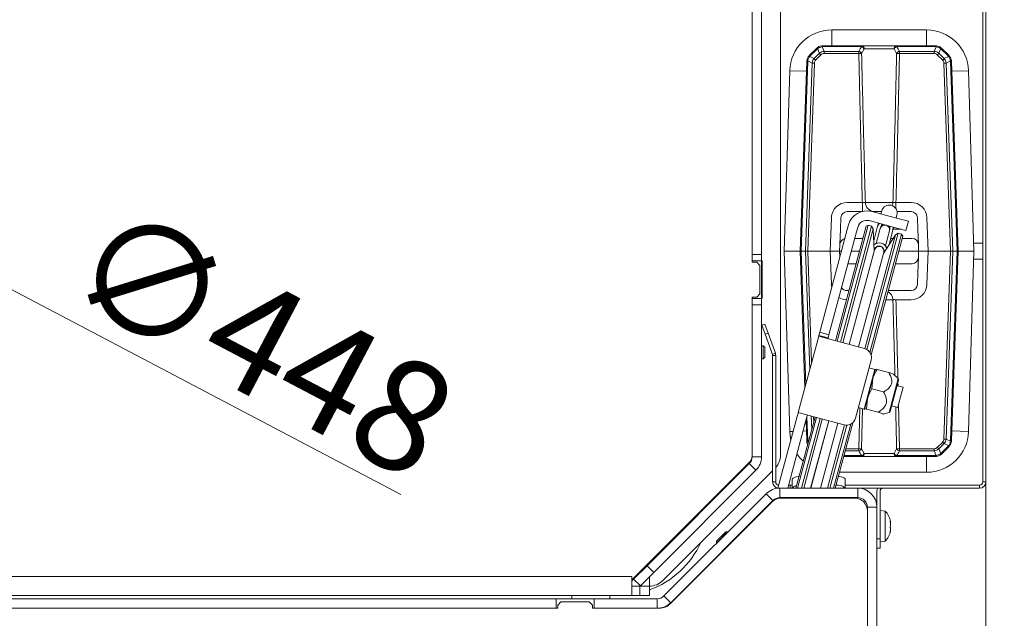
# Model space of a CAD drawing. Extents: x 1508 to 4615, y 700 to 4255.
# Drawn here: x 2662 to 2973, y 1105 to 1295 of the extents above; entities that cross this region are included whole.
import ezdxf

# ---------------------------------------------------------------- set-up
doc = ezdxf.new("R2010")
doc.units = 0
doc.header["$LTSCALE"] = 5
doc.layers.add('Bemaßungen(Brunner)', color=7, linetype='Continuous', lineweight=25)
doc.layers.add('SLD-0', color=7, linetype='Continuous')
doc.styles.add('Brunner 2014', font='arial.ttf', dxfattribs={"height": 35})
doc.dimstyles.new('Brunner 2014', dxfattribs={"dimscale": 5, "dimtxt": 35, "dimasz": 5, "dimexe": 3.175, "dimexo": 0, "dimgap": 0.762, "dimtad": 1, "dimdec": 0, "dimrnd": 1e-08, "dimtxsty": 'Brunner 2014', "dimcen": 0.09, "dimdle": 10, "dimclrd": 7, "dimclre": 7, "dimclrt": 7, "dimadec": 1, "dimazin": 2, "dimtfac": 0.666667, "dimtdec": 0, "dimtmove": 0, "dimatfit": 3, "dimldrblk": 'Filled-1', "dimfxl": 1, "dimtolj": 1, "dimlwd": 5, "dimlwe": 5, "dimarcsym": 0})
doc.dimstyles.new('STANDARD-Brunner-IIGroßer Text', dxfattribs={"dimscale": 5, "dimtxt": 35, "dimasz": 5, "dimexe": 3.175, "dimexo": 0, "dimgap": 0.762, "dimtad": 1, "dimdec": 0, "dimrnd": 1e-08, "dimtxsty": 'Brunner 2014', "dimcen": 0.09, "dimdle": 10, "dimclrd": 7, "dimclre": 7, "dimclrt": 7, "dimadec": 1, "dimazin": 2, "dimtfac": 0.666667, "dimtdec": 0, "dimtmove": 0, "dimatfit": 3, "dimldrblk": 'Filled-1', "dimfxl": 1, "dimtolj": 1, "dimlwd": 5, "dimlwe": 5, "dimarcsym": 0})

# ---------------------------------------------------------------- blocks, each defined once
blk = doc.blocks.new('*D284')
at = {"layer": 'Defpoints', "color": 0, "lineweight": 5, "transparency": 16777216}
for p in [(1894.39, 1148.41), (2967.39, 1148.41), (2967.39, 716.01)]:
    blk.add_point(p, dxfattribs=at)
at = {"layer": 'SLD-0', "color": 7, "linetype": 'Continuous', "lineweight": 5, "transparency": 16777216}
for p, q in [((1894.39, 1148.41), (1894.39, 700.13)), ((2967.39, 1148.41), (2967.39, 700.13)), ((1919.39, 716.01), (2942.39, 716.01))]:
    blk.add_line(p, q, dxfattribs=at)
at = {"layer": 'SLD-0', "color": 7, "lineweight": 5, "transparency": 16777216}
for points in [[(1919.39, 720.17), (1919.39, 711.84), (1894.39, 716.01)], [(2942.39, 720.17), (2942.39, 711.84), (2967.39, 716.01)]]:
    blk.add_solid(points, dxfattribs=at)
at = {"layer": 'SLD-0', "color": 7, "transparency": 16777216, "insert": (2430.82, 755.58), "char_height": 35, "attachment_point": 2, "style": 'Brunner 2014'}
blk.add_mtext('\\A1;1073', dxfattribs=at)
blk = doc.blocks.new('Filled-1')
at = {"color": 0}
for p, q in [((0, 0), (-1, 0.167)), ((-1, 0.167), (-1, -0.167)), ((-1, 0), (0, 0)), ((-1, -0.167), (0, 0))]:
    blk.add_line(p, q, dxfattribs=at)
at = {"color": 0, "flags": 128}
blk.add_lwpolyline([(-1, -0.167), (0, 0), (-1, 0.167), (-1, -0.167)], dxfattribs=at)
at = {"color": 0}
blk.add_solid([(-1, -0.167), (0, 0), (-1, 0.167), (-1, -0.167)], dxfattribs=at)
blk = doc.blocks.new('*D285')
at = {"layer": 'Defpoints', "color": 0, "lineweight": 5, "transparency": 16777216}
for p in [(2430.89, 1329.41), (3107.89, 1329.41), (2943.39, 983.41)]:
    blk.add_point(p, dxfattribs=at)
at = {"layer": 'SLD-0', "color": 7, "linetype": 'Continuous', "lineweight": 5, "transparency": 16777216}
for p, q in [((2430.89, 1329.41), (3123.77, 1329.41)), ((3107.89, 1008.41), (3107.89, 1304.41)), ((2943.39, 983.41), (3123.77, 983.41))]:
    blk.add_line(p, q, dxfattribs=at)
at = {"layer": 'SLD-0', "color": 7, "lineweight": 5, "transparency": 16777216}
for points in [[(3103.72, 1304.41), (3112.06, 1304.41), (3107.89, 1329.41)], [(3103.72, 1008.41), (3112.06, 1008.41), (3107.89, 983.41)]]:
    blk.add_solid(points, dxfattribs=at)
at = {"layer": 'SLD-0', "color": 1, "lineweight": 9, "transparency": 16777216, "insert": (3068.32, 1158.82), "char_height": 35, "attachment_point": 2, "rotation": 90, "style": 'Brunner 2014'}
blk.add_mtext('\\A1;346', dxfattribs=at)
blk = doc.blocks.new('*D279')
at = {"layer": 'Defpoints', "color": 0, "lineweight": 5, "transparency": 16777216}
for p in [(2863.39, 1675.41), (2863.39, 983.41), (3227.89, 983.41)]:
    blk.add_point(p, dxfattribs=at)
at = {"layer": 'SLD-0', "color": 7, "linetype": 'Continuous', "lineweight": 5, "transparency": 16777216}
for p, q in [((2863.39, 1675.41), (3243.77, 1675.41)), ((3227.89, 1650.41), (3227.89, 1008.41)), ((2863.39, 983.41), (3243.77, 983.41))]:
    blk.add_line(p, q, dxfattribs=at)
at = {"layer": 'SLD-0', "color": 7, "lineweight": 5, "transparency": 16777216}
for points in [[(3223.72, 1650.41), (3232.06, 1650.41), (3227.89, 1675.41)], [(3223.72, 1008.41), (3232.06, 1008.41), (3227.89, 983.41)]]:
    blk.add_solid(points, dxfattribs=at)
at = {"layer": 'SLD-0', "color": 7, "transparency": 16777216, "insert": (3188.34, 1329.41), "char_height": 35, "attachment_point": 2, "rotation": 90, "style": 'Brunner 2014'}
blk.add_mtext('\\A1;692', dxfattribs=at)
blk = doc.blocks.new('*D294')
at = {"layer": 'Defpoints', "color": 0, "lineweight": 5, "transparency": 16777216}
for p in [(2517.01, 1355.54), (2344.77, 1303.28)]:
    blk.add_point(p, dxfattribs=at)
at = {"layer": 'SLD-0', "color": 7, "lineweight": 5, "transparency": 16777216}
for p, q in [((2960.11, 1489.99), (2540.94, 1362.8)), ((2344.77, 1303.28), (2517.01, 1355.54)), ((2320.85, 1296.02), (2296.92, 1288.76))]:
    blk.add_line(p, q, dxfattribs=at)
for points in [[(2539.73, 1366.79), (2542.15, 1358.82), (2517.01, 1355.54)], [(2319.64, 1300.01), (2322.06, 1292.03), (2344.77, 1303.28)]]:
    blk.add_solid(points, dxfattribs=at)
at = {"layer": 'SLD-0', "color": 1, "lineweight": 9, "transparency": 16777216, "insert": (2651.96, 1439.87), "char_height": 35, "attachment_point": 1, "rotation": 16.8795, "style": 'Brunner 2014'}
blk.add_mtext('\\A1;%%C160/180/200', dxfattribs=at)
blk = doc.blocks.new('*D295')
at = {"layer": 'Bemaßungen(Brunner)', "color": 7, "linetype": 'Continuous', "lineweight": 5, "transparency": 16777216}
for p, q in [((2210.58, 1445.45), (2188.46, 1457.1)), ((2232.7, 1433.8), (2629.08, 1225.03)), ((2782.24, 1144.36), (2651.2, 1213.38))]:
    blk.add_line(p, q, dxfattribs=at)
at = {"layer": 'Bemaßungen(Brunner)', "color": 7, "lineweight": 5, "transparency": 16777216}
for points in [[(2212.52, 1449.13), (2208.64, 1441.76), (2232.7, 1433.8)], [(2653.14, 1217.06), (2649.26, 1209.69), (2629.08, 1225.03)]]:
    blk.add_solid(points, dxfattribs=at)
at = {"layer": 'Defpoints', "color": 0, "lineweight": 5, "transparency": 16777216}
for p in [(2232.7, 1433.8), (2629.08, 1225.03)]:
    blk.add_point(p, dxfattribs=at)
at = {"layer": 'Bemaßungen(Brunner)', "color": 7, "lineweight": 9, "transparency": 16777216, "insert": (2738.34, 1193.09), "char_height": 35, "attachment_point": 5, "rotation": 332.2246, "style": 'Brunner 2014'}
blk.add_mtext('\\A1;∅448', dxfattribs=at)

msp = doc.modelspace()

# ---------------------------------------------------------------- linework, layer by layer
at = {"color": 7, "linetype": 'Continuous', "lineweight": 18}
for p, q in [((2902.39, 1156.9), (2902.39, 1329.41)), ((2966.39, 1148.41), (2966.39, 1328.41)), ((2967.39, 1148.41), (2967.39, 1328.41)), ((2893.39, 1297.91), (2893.39, 1220.41)), ((2896.39, 1297.91), (2896.39, 1220.41)), ((2948.6, 1291.45), (2918.6, 1291.45)), ((2918.6, 1291.45), (2918.6, 1286.45)), ((2948.6, 1291.45), (2948.6, 1286.45)), ((2911.58, 1283.42), (2913.73, 1285.57)), ((2913.95, 1285.37), (2911.79, 1283.22)), ((2913.02, 1282.36), (2914.71, 1284.05)), ((2914.71, 1284.05), (2914.12, 1285.53)), ((2915.58, 1286.13), (2916.17, 1284.65)), ((2915.85, 1286.15), (2915.85, 1286.45)), ((2915.85, 1286.45), (2928.09, 1286.45)), ((2928.09, 1286.15), (2915.85, 1286.15)), ((2916.17, 1283.98), (2916.17, 1284.65)), ((2916.17, 1284.65), (2927.17, 1284.65)), ((2927.17, 1283.98), (2916.17, 1283.98)), ((2927.17, 1283.98), (2927.17, 1284.65)), ((2928.85, 1285.48), (2928.06, 1283.98)), ((2928.09, 1286.15), (2928.09, 1286.45)), ((2928.09, 1286.45), (2939.12, 1286.45)), ((2938.36, 1285.48), (2928.85, 1285.48)), ((2939.15, 1283.98), (2938.36, 1285.48)), ((2939.12, 1286.45), (2939.12, 1286.15)), ((2939.12, 1286.45), (2951.36, 1286.45)), ((2951.36, 1286.15), (2939.12, 1286.15)), ((2940.04, 1284.65), (2951.04, 1284.65)), ((2940.04, 1283.98), (2940.04, 1284.65)), ((2951.04, 1283.98), (2940.04, 1283.98)), ((2951.04, 1284.65), (2951.63, 1286.13)), ((2951.04, 1283.98), (2951.04, 1284.65)), ((2951.36, 1286.45), (2951.36, 1286.15)), ((2953.09, 1285.53), (2952.5, 1284.05)), ((2952.5, 1284.05), (2954.19, 1282.36)), ((2955.41, 1283.22), (2953.26, 1285.37)), ((2953.48, 1285.57), (2955.63, 1283.42)), ((2908.6, 1221.45), (2910.7, 1281.4)), ((2910.99, 1281.41), (2908.9, 1221.45)), ((2910.32, 1221.45), (2912.39, 1280.95)), ((2912.39, 1280.95), (2911.01, 1281.61)), ((2913.1, 1280.94), (2911.02, 1221.45)), ((2911.62, 1283.02), (2913.02, 1282.36)), ((2915.2, 1283.58), (2913.5, 1281.88)), ((2953.71, 1281.88), (2952.01, 1283.58)), ((2956.19, 1221.45), (2954.11, 1280.94)), ((2954.19, 1282.36), (2955.59, 1283.02)), ((2956.2, 1281.61), (2954.82, 1280.95)), ((2954.82, 1280.95), (2956.89, 1221.45)), ((2958.31, 1221.45), (2956.22, 1281.41)), ((2956.51, 1281.4), (2958.6, 1221.45)), ((2905.31, 1278.54), (2903.6, 1221.45)), ((2905.31, 1278.54), (2910.59, 1278.39)), ((2961.9, 1278.54), (2956.62, 1278.39)), ((2963.61, 1221.45), (2961.9, 1278.54)), ((2923.47, 1236.84), (2928.29, 1236.84)), ((2923.47, 1233.95), (2928.05, 1233.95)), ((2928.29, 1236.84), (2928.29, 1234.01)), ((2929.25, 1236.84), (2937.96, 1236.84)), ((2939.96, 1231.65), (2931.27, 1233.98)), ((2931.39, 1233.95), (2934.37, 1233.95)), ((2934.43, 1234.17), (2934.31, 1233.72)), ((2938.92, 1236.84), (2943.74, 1236.84)), ((2938.92, 1236.84), (2938.92, 1234.9)), ((2939.3, 1233.95), (2943.74, 1233.95)), ((2918.11, 1221.45), (2918.48, 1232.02)), ((2921.35, 1228.34), (2921.47, 1232.02)), ((2939.19, 1228.75), (2930.49, 1231.08)), ((2934.31, 1233.72), (2934.17, 1233.2)), ((2939, 1231.91), (2939.14, 1232.43)), ((2939.14, 1232.43), (2939.25, 1232.87)), ((2939.96, 1231.65), (2942.86, 1230.87)), ((2942.86, 1230.87), (2942.08, 1227.97)), ((2945.74, 1232.02), (2945.86, 1228.34)), ((2948.73, 1232.02), (2949.1, 1221.45)), ((2914.82, 1195.77), (2923.53, 1228.29)), ((2919.79, 1193.06), (2929.49, 1229.28)), ((2930.1, 1229.63), (2920.27, 1192.93)), ((2921.18, 1223.52), (2921.35, 1228.34)), ((2921.38, 1192.63), (2931.21, 1229.33)), ((2931.73, 1228.44), (2922.08, 1192.44)), ((2923.92, 1229.73), (2923.53, 1228.29)), ((2926.82, 1228.96), (2926.43, 1227.51)), ((2930.1, 1229.63), (2929.49, 1229.28)), ((2931.21, 1229.33), (2930.1, 1229.63)), ((2931.73, 1228.44), (2931.21, 1229.33)), ((2932.03, 1221.47), (2931.73, 1228.44)), ((2933.13, 1229.34), (2931.89, 1224.71)), ((2933.98, 1228.64), (2932.71, 1223.89)), ((2933.39, 1230.3), (2933.13, 1229.34)), ((2934.1, 1229.08), (2933.98, 1228.64)), ((2935.6, 1223.11), (2936.88, 1227.87)), ((2936.75, 1223.52), (2937.96, 1228.04)), ((2936.88, 1227.87), (2936.99, 1228.3)), ((2937.96, 1228.04), (2938.22, 1229.01)), ((2938.04, 1228.34), (2940.71, 1228.34)), ((2942.08, 1227.97), (2939.19, 1228.75)), ((2945.86, 1228.34), (2946.03, 1223.52)), ((2926.43, 1227.51), (2917.72, 1194.99)), ((2925.88, 1225.45), (2928.46, 1225.45)), ((2929.08, 1190.56), (2938.73, 1226.56)), ((2939.62, 1227.08), (2929.75, 1190.26)), ((2930.7, 1189.34), (2940.73, 1226.78)), ((2941.08, 1226.17), (2931.03, 1188.65)), ((2931.86, 1225.47), (2932.1, 1225.47)), ((2931.86, 1225.45), (2932.09, 1225.45)), ((2938.73, 1226.56), (2934.98, 1220.68)), ((2937.26, 1225.45), (2938.01, 1225.45)), ((2939.62, 1227.08), (2938.73, 1226.56)), ((2940.73, 1226.78), (2939.62, 1227.08)), ((2941.08, 1226.17), (2940.73, 1226.78)), ((2940.89, 1225.45), (2944.03, 1225.45)), ((2903.6, 1221.45), (2905.31, 1164.35)), ((2908.6, 1221.45), (2903.6, 1221.45)), ((2910.11, 1178.21), (2908.6, 1221.45)), ((2908.9, 1221.45), (2908.6, 1221.45)), ((2908.9, 1221.45), (2910.32, 1221.45)), ((2908.9, 1221.45), (2910.37, 1179.18)), ((2911.02, 1221.45), (2910.32, 1221.45)), ((2911.63, 1183.86), (2910.32, 1221.45)), ((2918.11, 1221.45), (2911.02, 1221.45)), ((2911.02, 1221.45), (2912.25, 1186.19)), ((2918.48, 1210.88), (2918.11, 1221.45)), ((2918.11, 1221.45), (2921.1, 1221.45)), ((2921.1, 1221.45), (2921.18, 1223.52)), ((2921.7, 1221.45), (2921.1, 1221.45)), ((2921.17, 1219.48), (2921.1, 1221.45)), ((2924.11, 1191.9), (2932.03, 1221.47)), ((2932.16, 1221.83), (2924.13, 1191.89)), ((2927.39, 1221.45), (2924.8, 1221.45)), ((2932.04, 1221.39), (2932.03, 1221.47)), ((2932.31, 1222.42), (2932.16, 1221.83)), ((2935.05, 1221.06), (2935.21, 1221.64)), ((2946.1, 1221.45), (2939.82, 1221.45)), ((2946.03, 1223.52), (2946.1, 1221.45)), ((2946.1, 1221.45), (2946.03, 1219.38)), ((2946.1, 1221.45), (2949.1, 1221.45)), ((2949.1, 1221.45), (2948.73, 1210.88)), ((2956.19, 1221.45), (2949.1, 1221.45)), ((2954.11, 1161.95), (2956.19, 1221.45)), ((2956.89, 1221.45), (2954.82, 1161.94)), ((2956.19, 1221.45), (2956.89, 1221.45)), ((2956.22, 1161.48), (2958.31, 1221.45)), ((2958.6, 1221.45), (2956.51, 1161.49)), ((2956.89, 1221.45), (2958.31, 1221.45)), ((2958.6, 1221.45), (2958.31, 1221.45)), ((2958.6, 1221.45), (2963.61, 1221.45)), ((2961.9, 1164.35), (2963.61, 1221.45)), ((2966.39, 1223.91), (2963.53, 1223.91)), ((2893.39, 1220.41), (2896.39, 1220.41)), ((2893.39, 1218.41), (2893.39, 1220.41)), ((2893.39, 1217.91), (2893.39, 1218.41)), ((2896.39, 1218.41), (2893.39, 1218.41)), ((2896.39, 1220.41), (2896.39, 1218.41)), ((2896.39, 1218.41), (2896.54, 1218.41)), ((2896.39, 1206.41), (2896.39, 1218.41)), ((2896.54, 1218.41), (2896.54, 1206.41)), ((2927.03, 1191.11), (2935.05, 1221.06)), ((2927.06, 1191.11), (2934.98, 1220.68)), ((2934.98, 1220.68), (2934.94, 1220.62)), ((2946.03, 1219.38), (2945.86, 1214.55)), ((2963.53, 1218.91), (2966.39, 1218.91)), ((2894.89, 1217.91), (2893.39, 1217.91)), ((2895.89, 1216.91), (2894.89, 1217.91)), ((2895.89, 1207.91), (2895.89, 1216.91)), ((2926.32, 1217.45), (2923.73, 1217.45)), ((2944.03, 1217.45), (2938.74, 1217.45)), ((2945.86, 1214.55), (2945.74, 1210.88)), ((2924.04, 1208.95), (2923.47, 1208.95)), ((2943.74, 1208.95), (2936.47, 1208.95)), ((2893.39, 1206.91), (2894.89, 1206.91)), ((2893.39, 1206.41), (2893.39, 1206.91)), ((2893.39, 1206.41), (2896.39, 1206.41)), ((2893.39, 1204.41), (2893.39, 1206.41)), ((2894.89, 1206.91), (2895.89, 1207.91)), ((2896.54, 1206.41), (2896.39, 1206.41)), ((2896.39, 1206.41), (2896.39, 1204.41)), ((2937.96, 1206.05), (2935.69, 1206.05)), ((2943.74, 1206.05), (2938.92, 1206.05)), ((2896.39, 1204.41), (2893.39, 1204.41)), ((2893.39, 1204.41), (2893.39, 1156.35)), ((2896.39, 1204.41), (2896.39, 1156.35)), ((2896.47, 1197.99), (2897.41, 1198.33)), ((2897.5, 1195.17), (2896.47, 1197.99)), ((2897.41, 1198.33), (2898.44, 1195.51)), ((2898.44, 1195.51), (2897.5, 1195.17)), ((2897.5, 1195.17), (2899.83, 1188.75)), ((2898.44, 1195.51), (2900.77, 1189.1)), ((2908, 1170.33), (2914.47, 1194.48)), ((2914.55, 1194.77), (2914.47, 1194.48)), ((2914.47, 1194.48), (2920.27, 1192.93)), ((2914.55, 1194.77), (2914.82, 1195.77)), ((2917.45, 1193.99), (2914.55, 1194.77)), ((2914.82, 1195.77), (2917.72, 1194.99)), ((2917.37, 1193.7), (2917.45, 1193.99)), ((2917.72, 1194.99), (2917.45, 1193.99)), ((2896.89, 1191.51), (2896.39, 1191.51)), ((2897.39, 1191.01), (2896.89, 1191.51)), ((2896.89, 1191.51), (2896.89, 1191.34)), ((2896.89, 1191.34), (2896.89, 1187.31)), ((2897.39, 1191.01), (2897.39, 1190.88)), ((2897.39, 1190.88), (2897.39, 1187.81)), ((2920.27, 1192.93), (2928.96, 1190.6)), ((2896.39, 1187.31), (2896.89, 1187.31)), ((2896.89, 1187.31), (2897.39, 1187.81)), ((2899.83, 1188.75), (2900.77, 1189.1)), ((2900.89, 1188.41), (2899.89, 1188.41)), ((2899.89, 1148.41), (2899.89, 1188.41)), ((2900.89, 1148.41), (2900.89, 1188.41)), ((2931.08, 1186.92), (2926.17, 1168.57)), ((2928.91, 1171.46), (2932.27, 1184.02)), ((2932.27, 1184.02), (2930.44, 1184.51)), ((2931.59, 1181.1), (2932.37, 1183.98)), ((2932.34, 1183.89), (2932.27, 1184.02)), ((2932.37, 1184), (2932.37, 1183.99)), ((2936.66, 1183.01), (2932.97, 1184)), ((2929.91, 1174.82), (2931.59, 1181.1)), ((2931.34, 1177.89), (2931.59, 1181.1)), ((2936.73, 1170.32), (2939.61, 1181.09)), ((2939.61, 1181.09), (2938.29, 1182.41)), ((2935.02, 1176.9), (2931.34, 1177.89)), ((2937.08, 1170.68), (2939.74, 1180.6)), ((2941.21, 1178.33), (2939.27, 1178.85)), ((2939.57, 1179.95), (2939.6, 1178.77)), ((2941.21, 1178.33), (2940.08, 1174.12)), ((2929.01, 1171.44), (2929.91, 1174.82)), ((2929.61, 1171.45), (2929.91, 1174.82)), ((2927.07, 1171.95), (2928.91, 1171.46)), ((2927.17, 1158.91), (2927.46, 1171.85)), ((2928.37, 1171.6), (2928.06, 1158.91)), ((2928.91, 1171.46), (2929.03, 1171.53)), ((2937.55, 1172.43), (2939.48, 1171.91)), ((2940.08, 1174.12), (2939.48, 1171.91)), ((2901.59, 1146.39), (2907.67, 1169.07)), ((2907.29, 1146.41), (2913.32, 1168.91)), ((2907.67, 1169.07), (2907.93, 1170.04)), ((2913.8, 1168.78), (2907.81, 1146.41)), ((2908, 1170.33), (2907.93, 1170.04)), ((2913.8, 1168.78), (2908, 1170.33)), ((2908.99, 1146.41), (2914.91, 1168.48)), ((2910.82, 1169.26), (2910.56, 1168.3)), ((2910.73, 1168.92), (2910.99, 1161.48)), ((2910.82, 1169.26), (2910.9, 1169.55)), ((2912.28, 1165.06), (2912.14, 1169.22)), ((2912.85, 1169.03), (2912.91, 1167.39)), ((2922.49, 1166.45), (2913.8, 1168.78)), ((2929, 1171.43), (2929.01, 1171.42)), ((2929.04, 1171.42), (2929.01, 1171.44)), ((2933.3, 1170.47), (2929.61, 1171.45)), ((2934.92, 1169.84), (2936.73, 1170.32)), ((2904.7, 1146.41), (2910.56, 1168.3)), ((2915.61, 1168.29), (2909.75, 1146.41)), ((2910.7, 1161.49), (2910.47, 1167.96)), ((2911.92, 1146.41), (2917.64, 1167.75)), ((2917.66, 1167.74), (2911.95, 1146.41)), ((2915.05, 1146.41), (2920.56, 1166.97)), ((2915.08, 1146.41), (2920.58, 1166.96)), ((2917.25, 1146.41), (2922.61, 1166.42)), ((2923.35, 1166.35), (2918.01, 1146.41)), ((2919.19, 1146.41), (2924.62, 1166.67)), ((2925.25, 1167.1), (2919.71, 1146.41)), ((2905.31, 1164.35), (2906.41, 1164.38)), ((2909.54, 1164.47), (2910.59, 1164.51)), ((2961.9, 1164.35), (2956.62, 1164.51)), ((2911.01, 1161.29), (2911.31, 1161.43)), ((2911.01, 1161.29), (2911.14, 1160.8)), ((2952.01, 1159.32), (2953.71, 1161.01)), ((2954.19, 1160.53), (2952.5, 1158.84)), ((2953.26, 1157.52), (2955.41, 1159.67)), ((2955.63, 1159.48), (2953.48, 1157.32)), ((2955.59, 1159.87), (2954.19, 1160.53)), ((2954.82, 1161.94), (2956.2, 1161.29)), ((2893.39, 1156.35), (2896.39, 1156.35)), ((2928.09, 1156.45), (2922.4, 1156.45)), ((2922.48, 1156.74), (2928.09, 1156.74)), ((2927.17, 1158.24), (2922.88, 1158.24)), ((2923.06, 1158.91), (2927.17, 1158.91)), ((2927.17, 1158.91), (2927.17, 1158.24)), ((2928.06, 1158.91), (2928.85, 1157.41)), ((2928.09, 1156.74), (2928.09, 1156.45)), ((2939.12, 1156.45), (2928.09, 1156.45)), ((2928.85, 1157.41), (2938.36, 1157.41)), ((2938.36, 1157.41), (2939.15, 1158.91)), ((2939.12, 1156.74), (2951.36, 1156.74)), ((2939.12, 1156.45), (2939.12, 1156.74)), ((2951.36, 1156.45), (2939.12, 1156.45)), ((2940.04, 1158.91), (2951.04, 1158.91)), ((2940.04, 1158.91), (2940.04, 1158.24)), ((2951.04, 1158.24), (2940.04, 1158.24)), ((2948.6, 1151.45), (2948.6, 1156.45)), ((2951.04, 1158.91), (2951.04, 1158.24)), ((2951.63, 1156.76), (2951.04, 1158.24)), ((2951.36, 1156.45), (2951.36, 1156.74)), ((2952.5, 1158.84), (2953.09, 1157.36)), ((2892.51, 1154.53), (2855.39, 1117.41)), ((2892.51, 1154.23), (2860.16, 1121.88)), ((2892.51, 1154.23), (2894.63, 1152.11)), ((2894.63, 1152.11), (2862.28, 1119.76)), ((2865.15, 1117.17), (2899.89, 1151.91)), ((2921.06, 1151.45), (2948.6, 1151.45)), ((2899.89, 1148.41), (2900.89, 1148.41)), ((2904.97, 1147.41), (2905.47, 1147.41)), ((2905.47, 1147.41), (2905.47, 1146.41)), ((2905.47, 1147.41), (2906.13, 1147.41)), ((2906.13, 1146.41), (2906.13, 1149.14)), ((2922.89, 1149.14), (2922.89, 1146.41)), ((2922.89, 1147.41), (2965.39, 1147.41)), ((2965.39, 1146.41), (2965.39, 1147.41)), ((2966.39, 1148.41), (2967.39, 1148.41)), ((2865.52, 1112.29), (2897.88, 1144.65)), ((2900, 1142.53), (2897.88, 1144.65)), ((2902.13, 1146.41), (2902.13, 1143.41)), ((2902.13, 1146.41), (2926.89, 1146.41)), ((2926.89, 1146.41), (2965.39, 1146.41)), ((2926.89, 1143.41), (2926.89, 1146.41)), ((2932.89, 1145.41), (2932.89, 1140.41)), ((2933.89, 1145.41), (2933.89, 1130.41)), ((2899.72, 1142.04), (2867.56, 1109.88)), ((2867.64, 1110.17), (2900, 1142.53)), ((2900.6, 1142.71), (2900.69, 1143.05)), ((2902.13, 1143.41), (2926.89, 1143.41)), ((2925.89, 1143.21), (2902.55, 1143.21)), ((2903.84, 1143.21), (2903.9, 1143.41)), ((2906.43, 1143.21), (2906.48, 1143.41)), ((2907, 1143.41), (2906.95, 1143.21)), ((2908.14, 1143.21), (2908.19, 1143.41)), ((2908.94, 1143.41), (2908.89, 1143.21)), ((2911.06, 1143.21), (2911.12, 1143.41)), ((2911.14, 1143.41), (2911.09, 1143.21)), ((2914.19, 1143.21), (2914.25, 1143.41)), ((2914.22, 1143.21), (2914.28, 1143.41)), ((2916.39, 1143.21), (2916.45, 1143.41)), ((2917.2, 1143.41), (2917.15, 1143.21)), ((2918.34, 1143.21), (2918.39, 1143.41)), ((2918.91, 1143.41), (2918.85, 1143.21)), ((2929.89, 1140.41), (2929.89, 1063.41)), ((2932.89, 1140.41), (2929.89, 1140.41)), ((2932.89, 1140.41), (2932.89, 1063.35)), ((2929.89, 1063.41), (2929.89, 1139.21)), ((2935.53, 1139.17), (2933.89, 1139.31)), ((2935.53, 1129.66), (2935.53, 1139.17)), ((2937.12, 1135.87), (2937.21, 1135.87)), ((2937.13, 1135.94), (2937.14, 1135.94)), ((2937.23, 1135.89), (2937.21, 1135.97)), ((2937.23, 1135.89), (2937.23, 1135.89)), ((2937.23, 1135.36), (2937.23, 1135.36)), ((2937.23, 1134.95), (2937.23, 1134.95)), ((2882.14, 1129), (2885.67, 1132.54)), ((2882.14, 1129.62), (2885.06, 1132.54)), ((2885.67, 1132.54), (2885.06, 1132.54)), ((2885.72, 1132.49), (2885.67, 1132.54)), ((2937.12, 1132.63), (2937.14, 1132.63)), ((2937.23, 1133.88), (2937.23, 1133.88)), ((2937.23, 1133.47), (2937.23, 1133.47)), ((2937.23, 1132.93), (2937.23, 1132.93)), ((2867.94, 1129.66), (2867.64, 1129.66)), ((2868.39, 1130.41), (2868.39, 1130.11)), ((2882.14, 1129.62), (2882.14, 1129)), ((2882.14, 1129), (2882.19, 1128.96)), ((2932.89, 1130.41), (2933.89, 1130.41)), ((2933.89, 1130.41), (2933.89, 1127.41)), ((2933.89, 1129.51), (2935.53, 1129.66)), ((2933.89, 1127.41), (2932.89, 1127.41)), ((2855.92, 1117.64), (2860.16, 1121.88)), ((2860.16, 1121.88), (2862.28, 1119.76)), ((2862.28, 1119.76), (2858.04, 1115.52)), ((2506.09, 1118.41), (2855.39, 1118.41)), ((2855.39, 1117.41), (2855.39, 1118.41)), ((2855.39, 1117.11), (2855.92, 1117.64)), ((2855.39, 1117.41), (2855.39, 1112.41)), ((2855.39, 1115.48), (2855.45, 1115.41)), ((2858.04, 1115.52), (2855.92, 1117.64)), ((2856.69, 1118.41), (2856.39, 1118.41)), ((2857.93, 1115.41), (2858.04, 1115.52)), ((2860.89, 1115.41), (2860.89, 1118.41)), ((2590.89, 1112.41), (2855.39, 1112.41)), ((2836.39, 1111.41), (2836.39, 1112.41)), ((2848.39, 1112.41), (2848.39, 1111.41)), ((2857.89, 1115.41), (2855.39, 1115.41)), ((2857.89, 1112.41), (2855.39, 1112.41)), ((2857.89, 1112.41), (2857.89, 1115.41)), ((2857.89, 1115.41), (2860.89, 1115.41)), ((2860.89, 1112.41), (2857.89, 1112.41)), ((2860.89, 1115.41), (2860.89, 1112.41)), ((2860.89, 1115.41), (2860.91, 1115.41)), ((2572.39, 1111.41), (2831.39, 1111.41)), ((2831.39, 1111.41), (2831.39, 1108.41)), ((2831.39, 1111.41), (2843.39, 1111.41)), ((2832.89, 1110.41), (2831.89, 1109.41)), ((2831.89, 1109.41), (2831.89, 1108.41)), ((2841.89, 1110.41), (2832.89, 1110.41)), ((2842.89, 1109.41), (2841.89, 1110.41)), ((2842.89, 1108.41), (2842.89, 1109.41)), ((2843.39, 1111.41), (2863.4, 1111.41)), ((2843.39, 1111.41), (2843.39, 1108.41)), ((2863.4, 1108.41), (2863.4, 1111.41)), ((2865.52, 1112.29), (2867.64, 1110.17)), ((2831.89, 1108.41), (2571.89, 1108.41)), ((2572.39, 1108.41), (2831.39, 1108.41)), ((2864.02, 1108.41), (2842.89, 1108.41)), ((2843.39, 1108.41), (2863.4, 1108.41))]:
    msp.add_line(p, q, dxfattribs=at)
at = {"color": 7, "linetype": 'Continuous', "lineweight": 18, "flags": 128}
for points in [[(2937.96, 1236.84), (2937.89, 1236.27), (2937.76, 1235.84)], [(2933.59, 1230.25), (2933.56, 1230.21), (2933.13, 1229.34)], [(2934.72, 1229.95), (2934.36, 1229.6), (2934.1, 1229.08)], [(2936.99, 1228.3), (2937.03, 1228.89), (2936.88, 1229.37)], [(2937.96, 1228.04), (2938.02, 1229.02), (2938.02, 1229.06)], [(2905.31, 1164.35), (2905.57, 1162.09), (2905.67, 1161.64)], [(2907.61, 1157.27), (2908.56, 1156.03), (2909.58, 1154.97)], [(2906.13, 1149.14), (2906.18, 1149.34), (2906.35, 1149.53), (2906.63, 1149.71), (2907, 1149.86), (2907.46, 1149.99), (2907.98, 1150.09), (2908.28, 1150.12)], [(2920.71, 1150.13), (2921.04, 1150.09), (2921.56, 1149.99), (2922.01, 1149.86), (2922.39, 1149.71), (2922.66, 1149.53), (2922.83, 1149.34), (2922.89, 1149.14)]]:
    msp.add_lwpolyline(points, dxfattribs=at)
at = {"color": 7, "linetype": 'Continuous', "lineweight": 18}
for centre, radius, start, end in [((2918.6, 1278.15), 13.3, 90, 178.2864), ((2948.6, 1278.15), 13.3, 1.7136, 90), ((2915.85, 1283.45), 3, 128.1939, 135), ((2912.67, 1284.15), 1.77, 43.649, 53.1721), ((2915.36, 1283.96), 2, 128.1939, 135), ((2914.52, 1285.89), 0.532, 188.9725, 222.0874), ((2893.99, 1262.4), 29.97, 44.9541, 46.2587), ((2915.85, 1283.45), 3, 90, 97.7432), ((2915.15, 1286.11), 0.425, 3.6832, 47.1127), ((2915.85, 1284.15), 2, 90, 97.7432), ((2926.91, 1283.38), 1.3, 27.5124, 78.7251), ((2927.61, 1268.38), 15.6, 88.3549, 91.6451), ((2927.96, 1285.56), 0.896, 354.9727, 81.5923), ((2927.51, 1284.73), 1.54, 29.2732, 67.8704), ((2939.25, 1285.56), 0.896, 98.4077, 185.0273), ((2939.7, 1284.73), 1.54, 112.1296, 150.7268), ((2940.3, 1283.38), 1.3, 101.2749, 152.4876), ((2939.6, 1268.38), 15.6, 88.3549, 91.6451), ((2951.36, 1283.45), 3, 82.2568, 90), ((2951.36, 1284.15), 2, 82.2568, 90), ((2952.06, 1286.11), 0.425, 132.8873, 176.3168), ((2973.22, 1262.4), 29.97, 133.7413, 135.0459), ((2952.69, 1285.89), 0.532, 317.9126, 351.0275), ((2951.85, 1283.96), 2, 45, 51.8061), ((2951.36, 1283.45), 3, 45, 51.8061), ((2954.54, 1284.15), 1.77, 126.8279, 136.351), ((2913.7, 1281.3), 3, 172.4723, 178), ((2910.91, 1280.15), 1.26, 86.1296, 99.4968), ((2911.07, 1282.35), 0.747, 242.5773, 265.4988), ((2912.99, 1281.34), 2, 172.4723, 178), ((2913.7, 1281.3), 3, 135, 142.778), ((2911.36, 1282.72), 0.393, 49.0861, 97.5256), ((2910.52, 1282), 1.77, 43.649, 53.1721), ((2913.21, 1281.81), 2, 135, 142.778), ((2912.31, 1259.48), 21.48, 87.8874, 89.7708), ((2892.29, 1260.7), 29.97, 44.9541, 46.2587), ((2974.92, 1260.7), 29.97, 133.7413, 135.0459), ((2954.9, 1259.48), 21.48, 90.2292, 92.1126), ((2956.69, 1282), 1.77, 126.8279, 136.351), ((2954, 1281.81), 2, 37.222, 45), ((2955.85, 1282.72), 0.393, 82.4744, 130.9139), ((2953.51, 1281.3), 3, 37.222, 45), ((2956.14, 1282.35), 0.747, 274.5012, 297.4227), ((2954.22, 1281.34), 2, 2, 7.5277), ((2956.3, 1280.15), 1.26, 80.5032, 93.8704), ((2953.51, 1281.3), 3, 2, 7.5277), ((2923.47, 1231.84), 5, 90, 178), ((2923.47, 1231.95), 2, 90, 178), ((2929.72, 1228.18), 6, 75, 165), ((2932.18, 1236.88), 2.94, 180.8216, 268.8816), ((2936.84, 1233.52), 2.5, 345, 165), ((2943.74, 1231.84), 5, 2, 90), ((2943.74, 1231.95), 2, 2, 90), ((2929.72, 1228.18), 3, 75, 165), ((2935.41, 1228.19), 1.5, 347.3923, 162.6077), ((2923.18, 1223.45), 2, 102.0257, 178), ((2944.03, 1223.45), 2, 2, 90), ((2933.6, 1221.45), 2.6, 20.3561, 129.6439), ((2933.6, 1221.45), 1.6, 338.6258, 171.3742), ((2933.6, 1221.45), 1.5, 345, 165), ((2944.03, 1219.45), 2, 270, 358), ((2923.47, 1211.05), 5, 182, 193.2699), ((2923.47, 1210.95), 2, 209.3269, 270), ((2943.74, 1210.95), 2, 270, 358), ((2943.74, 1211.05), 5, 270, 358), ((2923.47, 1211.05), 5, 238.6964, 267.6664), ((2934.96, 1205.98), 3.01, 1.4043, 61.7757), ((2928.19, 1187.7), 3, 345, 75), ((2898.89, 1188.41), 1, 0, 20), ((2898.89, 1188.41), 2, 0, 20), ((2939.26, 1180.73), 0.5, 345, 45), ((2923.27, 1169.35), 3, 255, 345), ((2936.6, 1170.81), 0.5, 285, 345), ((2948.6, 1164.75), 13.3, 270, 358.2864), ((2910.91, 1162.74), 1.26, 260.5032, 273.8704), ((2913.7, 1161.6), 3, 182, 187.5277), ((2911.07, 1160.54), 0.747, 94.5012, 117.4227), ((2912.99, 1161.55), 2, 182, 187.5277), ((2973.22, 1180.49), 29.97, 224.9541, 226.2587), ((2974.92, 1182.19), 29.97, 224.9541, 226.2587), ((2954.9, 1183.42), 21.48, 267.8874, 269.7708), ((2954, 1161.08), 2, 315, 322.778), ((2956.69, 1160.89), 1.77, 223.649, 233.1721), ((2955.85, 1160.17), 0.393, 229.0861, 277.5256), ((2953.51, 1161.6), 3, 315, 322.778), ((2954.22, 1161.55), 2, 352.4723, 358), ((2956.14, 1160.54), 0.747, 62.5773, 85.4988), ((2956.3, 1162.74), 1.26, 266.1296, 279.4968), ((2953.51, 1161.6), 3, 352.4723, 358), ((2890.39, 1156.65), 3, 315, 0), ((2890.39, 1156.35), 3, 315, 0), ((2890.39, 1156.35), 6, 315, 0), ((2896.39, 1156.9), 6, 318.5904, 0), ((2927.61, 1174.51), 15.6, 268.3549, 271.6451), ((2926.91, 1159.51), 1.3, 281.2749, 332.4876), ((2927.51, 1158.16), 1.54, 292.1296, 330.7268), ((2927.96, 1157.33), 0.896, 278.4077, 5.0273), ((2939.25, 1157.33), 0.896, 174.9727, 261.5923), ((2939.7, 1158.16), 1.54, 209.2732, 247.8704), ((2939.6, 1174.51), 15.6, 268.3549, 271.6451), ((2940.3, 1159.51), 1.3, 207.5124, 258.7251), ((2951.36, 1158.74), 2, 270, 277.7432), ((2951.36, 1159.45), 3, 270, 277.7432), ((2952.06, 1156.78), 0.425, 183.6832, 227.1127), ((2951.85, 1158.93), 2, 308.1939, 315), ((2952.69, 1157.01), 0.532, 8.9725, 42.0874), ((2951.36, 1159.45), 3, 308.1939, 315), ((2954.54, 1158.74), 1.77, 223.649, 233.1721), ((2901.89, 1148.41), 2, 180, 261.6275), ((2901.89, 1148.41), 1, 180, 268.3459), ((2907.65, 1145.33), 1.86, 94.7863, 144.2932), ((2920.54, 1144.12), 3.28, 44.4129, 100.1187), ((2965.39, 1148.41), 1, 270, 360), ((2965.39, 1148.41), 2, 270, 0), ((2902.13, 1140.41), 6, 90, 135), ((2926.89, 1140.41), 6, 0, 90), ((2934.89, 1145.41), 2, 150, 180), ((2934.89, 1145.41), 1, 90, 180), ((2902.55, 1139.21), 4, 90, 135), ((2902.13, 1140.41), 3, 90, 135), ((2925.89, 1139.21), 4, 0, 90), ((2926.89, 1140.41), 3, 0, 90), ((2930.39, 1134.41), 7, 12.8693, 42.8093), ((2894.41, 1135.52), 1, 135, 166.4193), ((2930.39, 1134.41), 7, 317.1907, 347.1036), ((2850.89, 1141.41), 29, 290.1713, 335.1581), ((2879.16, 1120.27), 1, 103.5807, 135), ((2860.91, 1121.41), 6, 270, 315), ((2863.4, 1114.41), 3, 270, 315), ((2863.4, 1114.41), 6, 270, 315), ((2864.02, 1113.41), 5, 270, 315)]:
    msp.add_arc(centre, radius, start, end, dxfattribs=at)
for centre, major_axis, ratio, start_param, end_param in [((2916.77, 1281.01), (-1.32, 3.48), 0.80508, 6.040103, 6.571443), ((2916.77, 1281.05), (-1.1, 2.84), 0.656678, 6.034745, 6.566085), ((2933.6, 1281.72), (0, 7.08), 0.99939, 0.893596, 1.143255), ((2933.6, 1281.72), (0, 7.08), 0.99939, 5.139931, 5.38959), ((2950.43, 1281.01), (1.32, 3.48), 0.80508, 5.994927, 6.526268), ((2950.43, 1281.05), (1.1, 2.84), 0.656678, 6.000285, 6.531626), ((2915.91, 1280.15), (3.24, -1.72), 0.818497, 2.940357, 3.457953), ((2915.91, 1280.18), (2.66, -1.35), 0.670694, 2.92535, 3.442946), ((2951.3, 1280.18), (2.66, 1.35), 0.670694, 5.981832, 6.499428), ((2951.3, 1280.15), (3.24, 1.72), 0.818497, 5.966825, 6.484421), ((2950.43, 1161.84), (-1.1, 2.84), 0.656678, 2.893152, 3.424493), ((2951.3, 1162.71), (2.66, -1.35), 0.670694, 6.066942, 6.584539), ((2951.3, 1162.75), (3.24, -1.72), 0.818497, 6.08195, 6.599546), ((2933.6, 1161.18), (0, 7.08), 0.99939, 1.998338, 2.247997), ((2933.6, 1161.18), (0, 7.08), 0.99939, 4.035188, 4.284847), ((2950.43, 1161.88), (-1.32, 3.48), 0.80508, 2.89851, 3.429851)]:
    msp.add_ellipse(centre, major_axis=major_axis, ratio=ratio, start_param=start_param, end_param=end_param, dxfattribs=at)
for points, knots in [([(2913.99, 1285.8), (2914.17, 1285.93), (2914.61, 1286.24), (2915.14, 1286.35), (2915.44, 1286.42)], [0, 0, 0, 0, 0.416134, 1, 1, 1, 1]), ([(2915.58, 1286.13), (2915.27, 1286.06), (2914.75, 1285.94), (2914.31, 1285.65), (2914.12, 1285.53)], [0, 0, 0, 0, 0.5846, 1, 1, 1, 1]), ([(2928.29, 1236.84), (2928.27, 1237.42), (2928.08, 1244.85), (2927.79, 1256.35), (2927.44, 1271.48), (2927.26, 1279.76), (2927.17, 1283.98)], [0, 0, 0, 0, 0.037008, 0.473038, 0.731732, 1, 1, 1, 1]), ([(2928.06, 1283.98), (2928.16, 1279.76), (2928.35, 1271.48), (2928.73, 1256.35), (2929.02, 1244.86), (2929.23, 1237.42), (2929.25, 1236.84)], [0, 0, 0, 0, 0.268272, 0.526968, 0.962993, 1, 1, 1, 1]), ([(2937.96, 1236.84), (2938.06, 1240.21), (2938.26, 1247.64), (2938.66, 1263.35), (2938.95, 1275.7), (2939.15, 1283.98)], [0, 0, 0, 0, 0.21434, 0.473033, 1, 1, 1, 1]), ([(2940.04, 1283.98), (2939.86, 1275.7), (2939.59, 1263.35), (2939.2, 1247.64), (2939.01, 1240.21), (2938.92, 1236.84)], [0, 0, 0, 0, 0.526961, 0.785655, 1, 1, 1, 1]), ([(2953.09, 1285.53), (2952.9, 1285.65), (2952.46, 1285.94), (2951.94, 1286.06), (2951.63, 1286.13)], [0, 0, 0, 0, 0.4154, 1, 1, 1, 1]), ([(2951.77, 1286.42), (2952.07, 1286.35), (2952.6, 1286.24), (2953.03, 1285.93), (2953.22, 1285.8)], [0, 0, 0, 0, 0.583866, 1, 1, 1, 1]), ([(2910.72, 1281.69), (2910.76, 1281.89), (2910.86, 1282.41), (2911.14, 1282.85), (2911.31, 1283.11)], [0, 0, 0, 0, 0.4004746, 1, 1, 1, 1]), ([(2911.62, 1283.02), (2911.45, 1282.75), (2911.17, 1282.32), (2911.05, 1281.81), (2911.01, 1281.61)], [0, 0, 0, 0, 0.601223, 1, 1, 1, 1]), ([(2956.2, 1281.61), (2956.16, 1281.81), (2956.04, 1282.32), (2955.76, 1282.75), (2955.59, 1283.02)], [0, 0, 0, 0, 0.398777, 1, 1, 1, 1]), ([(2955.9, 1283.11), (2956.07, 1282.85), (2956.35, 1282.41), (2956.45, 1281.89), (2956.49, 1281.69)], [0, 0, 0, 0, 0.599525, 1, 1, 1, 1]), ([(2928.29, 1236.84), (2928.38, 1236.83), (2928.58, 1236.82), (2928.87, 1236.81), (2929.12, 1236.82), (2929.2, 1236.83), (2929.25, 1236.84)], [0, 0, 0, 0, 0.21576, 0.47692, 0.738107, 1, 1, 1, 1]), ([(2937.96, 1236.84), (2938, 1236.83), (2938.07, 1236.82), (2938.29, 1236.81), (2938.59, 1236.82), (2938.81, 1236.83), (2938.92, 1236.84)], [0, 0, 0, 0, 0.215761, 0.476921, 0.738107, 1, 1, 1, 1]), ([(2938.92, 1206.05), (2938.83, 1206.06), (2938.63, 1206.07), (2938.34, 1206.08), (2938.09, 1206.07), (2938.01, 1206.06), (2937.96, 1206.05)], [0, 0, 0, 0, 0.21576, 0.47692, 0.738107, 1, 1, 1, 1]), ([(2938.59, 1182.11), (2938.58, 1182.66), (2938.4, 1190.06), (2938.18, 1198.04), (2937.98, 1205.47), (2937.96, 1206.05)], [0, 0, 0, 0, 0.068639, 0.927137, 1, 1, 1, 1]), ([(2938.92, 1206.05), (2938.94, 1205.47), (2939.13, 1198.04), (2939.34, 1189.74), (2939.52, 1182.02), (2939.54, 1181.16)], [0, 0, 0, 0, 0.070085, 0.895832, 1, 1, 1, 1]), ([(2931.59, 1181.1), (2931.61, 1181.17), (2931.9, 1182.2), (2932.45, 1183.13), (2932.97, 1184)], [0, 0, 0, 0, 0.070215, 1, 1, 1, 1]), ([(2932.97, 1184), (2932.74, 1184.02), (2932.42, 1184.04), (2932.38, 1184), (2932.37, 1183.98)], [0, 0, 0, 0, 0.731366, 1, 1, 1, 1]), ([(2936.66, 1183.01), (2937.02, 1182.33), (2937.59, 1181.28), (2937.67, 1179.74), (2937.16, 1178.52), (2936.18, 1177.59), (2935.37, 1177.11), (2935.02, 1176.9)], [0, 0, 0, 0, 0.299584, 0.463953, 0.629195, 0.843246, 1, 1, 1, 1]), ([(2938.28, 1182.41), (2938.22, 1182.45), (2938.07, 1182.54), (2937.34, 1182.79), (2936.79, 1182.97), (2936.66, 1183.01)], [0, 0, 0, 0, 0.305609, 0.838243, 1, 1, 1, 1]), ([(2929.91, 1174.82), (2929.93, 1174.9), (2930.23, 1175.98), (2930.8, 1176.97), (2931.34, 1177.89)], [0, 0, 0, 0, 0.070215, 1, 1, 1, 1]), ([(2935.02, 1176.9), (2935.38, 1176.19), (2935.93, 1175.1), (2935.99, 1173.48), (2935.46, 1172.19), (2934.47, 1171.21), (2933.65, 1170.69), (2933.3, 1170.47)], [0, 0, 0, 0, 0.299584, 0.463953, 0.629195, 0.843246, 1, 1, 1, 1]), ([(2939.15, 1158.91), (2939.05, 1163.13), (2938.95, 1167.52), (2938.84, 1171.91), (2938.84, 1172.08)], [0, 0, 0, 0, 0.960039, 1, 1, 1, 1]), ([(2939.73, 1172.84), (2939.74, 1172.41), (2939.85, 1167.77), (2939.95, 1163.13), (2940.04, 1158.91)], [0, 0, 0, 0, 0.092133, 1, 1, 1, 1]), ([(2929.01, 1171.44), (2929.02, 1171.45), (2929.06, 1171.5), (2929.38, 1171.47), (2929.61, 1171.45)], [0, 0, 0, 0, 0.268634, 1, 1, 1, 1]), ([(2933.3, 1170.47), (2933.43, 1170.42), (2933.99, 1170.24), (2934.65, 1170.01), (2935, 1169.85), (2934.9, 1169.85), (2934.88, 1169.85)], [0, 0, 0, 0, 0.141402, 0.607007, 0.900026, 1, 1, 1, 1]), ([(2911.02, 1160.32), (2910.96, 1160.41), (2910.8, 1160.68), (2910.75, 1161), (2910.72, 1161.2)], [0, 0, 0, 0, 0.335242, 1, 1, 1, 1]), ([(2955.59, 1159.87), (2955.76, 1160.14), (2956.04, 1160.58), (2956.16, 1161.08), (2956.2, 1161.29)], [0, 0, 0, 0, 0.601223, 1, 1, 1, 1]), ([(2956.49, 1161.2), (2956.45, 1161), (2956.35, 1160.49), (2956.07, 1160.05), (2955.9, 1159.78)], [0, 0, 0, 0, 0.400475, 1, 1, 1, 1]), ([(2951.63, 1156.76), (2951.94, 1156.83), (2952.46, 1156.95), (2952.9, 1157.24), (2953.09, 1157.36)], [0, 0, 0, 0, 0.5846, 1, 1, 1, 1]), ([(2953.22, 1157.09), (2953.03, 1156.96), (2952.6, 1156.65), (2952.07, 1156.54), (2951.77, 1156.47)], [0, 0, 0, 0, 0.4161343, 1, 1, 1, 1]), ([(2937.14, 1135.74), (2937.14, 1135.76), (2937.13, 1135.8), (2937.12, 1135.87), (2937.12, 1135.91), (2937.12, 1135.95), (2937.13, 1135.96), (2937.14, 1135.95), (2937.14, 1135.94)], [0, 0, 0, 0, 0.1736021, 0.347939, 0.5184828, 0.6858959, 0.8535759, 1, 1, 1, 1]), ([(2937.14, 1133.96), (2937.14, 1133.97), (2937.13, 1133.99), (2937.12, 1134.05), (2937.12, 1134.11), (2937.12, 1134.18), (2937.13, 1134.24), (2937.14, 1134.27), (2937.14, 1134.28)], [0, 0, 0, 0, 0.1736553, 0.3479906, 0.518533, 0.6859457, 0.8536264, 1, 1, 1, 1]), ([(2937.14, 1135.94), (2937.17, 1135.91), (2937.22, 1135.85), (2937.23, 1135.88), (2937.23, 1135.89)], [0, 0, 0, 0, 0.6879986, 1, 1, 1, 1]), ([(2937.23, 1134.95), (2937.22, 1135.13), (2937.21, 1135.39), (2937.16, 1135.65), (2937.14, 1135.74)], [0, 0, 0, 0, 0.6878685, 1, 1, 1, 1]), ([(2937.14, 1134.28), (2937.17, 1134.42), (2937.22, 1134.62), (2937.23, 1134.87), (2937.23, 1134.95)], [0, 0, 0, 0, 0.687973, 1, 1, 1, 1]), ([(2937.19, 1135.78), (2937.2, 1135.7), (2937.23, 1135.55), (2937.23, 1135.43), (2937.23, 1135.36)], [0, 0, 0, 0, 0.4802351, 1, 1, 1, 1]), ([(2937.14, 1132.63), (2937.14, 1132.62), (2937.13, 1132.6), (2937.12, 1132.59), (2937.12, 1132.61), (2937.12, 1132.65), (2937.13, 1132.7), (2937.14, 1132.73), (2937.14, 1132.75)], [0, 0, 0, 0, 0.173551, 0.347889, 0.518434, 0.685848, 0.853527, 1, 1, 1, 1]), ([(2937.23, 1133.47), (2937.22, 1133.6), (2937.21, 1133.8), (2937.16, 1133.92), (2937.14, 1133.96)], [0, 0, 0, 0, 0.687829, 1, 1, 1, 1]), ([(2937.14, 1132.75), (2937.17, 1132.93), (2937.22, 1133.18), (2937.23, 1133.4), (2937.23, 1133.47)], [0, 0, 0, 0, 0.687947, 1, 1, 1, 1]), ([(2937.21, 1132.85), (2937.2, 1132.83), (2937.2, 1132.78), (2937.16, 1132.68), (2937.14, 1132.63)], [0, 0, 0, 0, 0.544749, 1, 1, 1, 1])]:
    msp.add_open_spline(points, degree=3, knots=knots, dxfattribs=at)

# ---------------------------------------------------------------- dimensions: what is measured, and where the dimension line sits
at = {"layer": 'Bemaßungen(Brunner)', "color": 1, "lineweight": 9}
dim = msp.add_diameter_dim_2p(p1=(2232.7, 1433.8), p2=(2629.08, 1225.03), dimstyle='Brunner 2014', dxfattribs=at)
dim.commit()
dim.dimension.update_dxf_attribs({"geometry": '*D295', "text_midpoint": (2738.34, 1193.09)})
at = {"layer": 'SLD-0'}
dim = msp.add_linear_dim(base=(3227.89, 983.41), p1=(2863.39, 1675.41), p2=(2863.39, 983.41), angle=90, dimstyle='Brunner 2014', dxfattribs=at)
dim.commit()
dim.dimension.update_dxf_attribs({"geometry": '*D279', "text_midpoint": (3227.89, 1329.41), "dimtype": 160})
at = {"layer": 'SLD-0', "color": 1, "lineweight": 9}
dim = msp.add_diameter_dim_2p(p1=(2344.77, 1303.28), p2=(2517.01, 1355.54), text='%%C160/180/200', dimstyle='STANDARD-Brunner-IIGroßer Text', override={"dimclrt": 1}, dxfattribs=at)
dim.commit()
dim.dimension.update_dxf_attribs({"geometry": '*D294', "text_midpoint": (2810.24, 1444.52), "dimtype": 163})
at = {"layer": 'SLD-0', "color": 0, "lineweight": 9}
dim = msp.add_linear_dim(base=(3107.89, 1329.41), p1=(2943.39, 983.41), p2=(2430.89, 1329.41), angle=90, dimstyle='Brunner 2014', override={"dimclrt": 1}, dxfattribs=at)
dim.commit()
dim.dimension.update_dxf_attribs({"geometry": '*D285', "text_midpoint": (3107.89, 1158.82), "dimtype": 160})
at = {"layer": 'SLD-0'}
dim = msp.add_linear_dim(base=(2967.39, 716.01), p1=(1894.39, 1148.41), p2=(2967.39, 1148.41), dimstyle='Brunner 2014', dxfattribs=at)
dim.commit()
dim.dimension.update_dxf_attribs({"geometry": '*D284', "text_midpoint": (2430.82, 716.01), "dimtype": 160})

doc.saveas('drawing.dxf')
